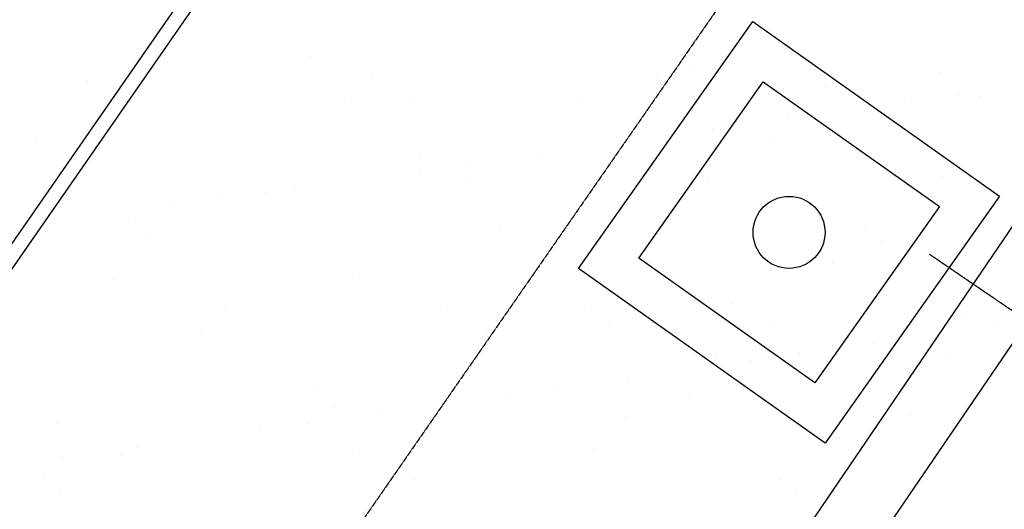
# Model space of a CAD drawing. Units: millimetres. Extents: x -20577 to 694715, y 3098772 to 3375379.
# Drawn here: x 278047 to 284891, y 3273736 to 3277136 of the extents above; entities that cross this region are included whole.
import ezdxf

# ---------------------------------------------------------------- set-up
doc = ezdxf.new("R2010")
doc.units = ezdxf.units.MM
doc.linetypes.add('DASH', pattern=[0.35, 0.25, -0.1])
doc.linetypes.add('DOTE', pattern=[2.42, 2, -0.2, 0.02, -0.2])
doc.layers.add('体育设施', color=7, linetype='Continuous')
doc.layers.add('植被线', color=3, linetype='Continuous')

# ---------------------------------------------------------------- blocks, each defined once
blk = doc.blocks.new('810510201')
at = {"color": 0, "linetype": 'Continuous', "lineweight": -3}
blk.add_circle((0, 0), 0.5, dxfattribs=at)
blk = doc.blocks.new('$plan$00002338')
at = {"layer": '体育设施', "color": 1, "linetype": 'DOTE'}
blk.add_line((0, -3332.4), (0, 3332.4), dxfattribs=at)
at = {"layer": '体育设施'}
blk.add_line((-6700, 2506.3), (6700, 2506.3), dxfattribs=at)
blk.add_lwpolyline([(6700, 2966.3), (-6700, 2966.3), (-6700, -3133.7), (6700, -3133.7)], close=True, dxfattribs=at)

msp = doc.modelspace()

# ---------------------------------------------------------------- linework, layer by layer
at = {"color": 252}
for p, q in [((280070.128, 3276881.524), (280070.128, 3276881.524)), ((282611.144, 3276881.592), (282611.144, 3276881.592)), ((280493.642, 3276730.483), (280493.642, 3276730.483)), ((282471.019, 3276751.114), (282471.019, 3276751.114)), ((282729.107, 3276775.355), (282729.107, 3276775.355)), ((284448.395, 3276771.746), (284448.395, 3276771.746)), ((278516.265, 3276709.851), (278516.265, 3276709.851)), ((283646.889, 3276673.534), (283646.889, 3276673.534)), ((280308.024, 3276590.762), (280308.024, 3276590.762)), ((281932.418, 3276596.968), (281932.418, 3276596.968)), ((284572.675, 3276616.142), (284572.675, 3276616.142)), ((284717.632, 3276603.467), (284717.632, 3276603.467)), ((278646.098, 3276555.24), (278646.098, 3276555.24)), ((278785.502, 3276541.572), (278785.502, 3276541.572)), ((280762.879, 3276562.204), (280762.879, 3276562.204)), ((282740.255, 3276582.835), (282740.255, 3276582.835)), ((284242.54, 3276569.782), (284242.54, 3276569.782)), ((283381.042, 3276448.803), (283381.042, 3276448.803)), ((282535.266, 3276330.032), (282535.266, 3276330.032)), ((282865.402, 3276376.392), (282865.402, 3276376.392)), ((278166.11, 3276307.774), (278166.11, 3276307.774)), ((280707.126, 3276307.842), (280707.126, 3276307.842)), ((283285.89, 3276273.914), (283285.89, 3276273.914)), ((280825.089, 3276201.604), (280825.089, 3276201.604)), ((281673.769, 3276209.053), (281673.769, 3276209.053)), ((281158.129, 3276136.642), (281158.129, 3276136.642)), ((280827.993, 3276090.282), (280827.993, 3276090.282)), ((284458.084, 3276044.544), (284458.084, 3276044.544)), ((281171.764, 3276002.815), (281171.764, 3276002.815)), ((282833.69, 3276038.338), (282833.69, 3276038.338)), ((283709.508, 3275977.031), (283709.508, 3275977.031)), ((279457.293, 3275926.249), (279457.293, 3275926.249)), ((279754.754, 3275935.768), (279754.754, 3275935.768)), ((279966.496, 3275969.303), (279966.496, 3275969.303)), ((281732.131, 3275956.399), (281732.131, 3275956.399)), ((279120.72, 3275850.532), (279120.72, 3275850.532)), ((279450.855, 3275896.892), (279450.855, 3275896.892)), ((278259.223, 3275729.553), (278259.223, 3275729.553)), ((278803.108, 3275734.091), (278803.108, 3275734.091)), ((281381.872, 3275700.164), (281381.872, 3275700.164)), ((283922.888, 3275700.232), (283922.888, 3275700.232)), ((278921.071, 3275627.854), (278921.071, 3275627.854)), ((284040.85, 3275593.994), (284040.85, 3275593.994)), ((283697.431, 3275450.391), (283697.431, 3275450.391)), ((280358.566, 3275367.619), (280358.566, 3275367.619)), ((281982.959, 3275373.825), (281982.959, 3275373.825)), ((278696.64, 3275332.097), (278696.64, 3275332.097)), ((282997.544, 3275165.488), (282997.544, 3275165.488)), ((279042.791, 3275124.225), (279042.791, 3275124.225)), ((279477.854, 3275126.413), (279477.854, 3275126.413)), ((281020.167, 3275144.856), (281020.167, 3275144.856)), ((282018.87, 3275126.481), (282018.87, 3275126.481)), ((284597.633, 3275092.553), (284597.633, 3275092.553)), ((282136.832, 3275020.244), (282136.832, 3275020.244)), ((279312.027, 3274955.946), (279312.027, 3274955.946)), ((281289.404, 3274976.577), (281289.404, 3274976.577)), ((283266.78, 3274997.209), (283266.78, 3274997.209)), ((284841.488, 3275007.852), (284841.488, 3275007.852)), ((283979.99, 3274886.873), (283979.99, 3274886.873)), ((282884.232, 3274815.195), (282884.232, 3274815.195)), ((283464.35, 3274814.463), (283464.35, 3274814.463)), ((284508.626, 3274821.401), (284508.626, 3274821.401)), ((281222.306, 3274779.672), (281222.306, 3274779.672)), ((283134.214, 3274768.102), (283134.214, 3274768.102)), ((279507.835, 3274703.106), (279507.835, 3274703.106)), ((282272.717, 3274647.123), (282272.717, 3274647.123)), ((280114.851, 3274552.731), (280114.851, 3274552.731)), ((281757.077, 3274574.713), (281757.077, 3274574.713)), ((281426.941, 3274528.352), (281426.941, 3274528.352)), ((282693.615, 3274518.803), (282693.615, 3274518.803)), ((280232.814, 3274446.493), (280232.814, 3274446.493)), ((280565.444, 3274407.373), (280565.444, 3274407.373)), ((278303.903, 3274329.51), (278303.903, 3274329.51)), ((280049.803, 3274334.963), (280049.803, 3274334.963)), ((280281.28, 3274350.141), (280281.28, 3274350.141)), ((282258.656, 3274370.773), (282258.656, 3274370.773)), ((284236.033, 3274391.405), (284236.033, 3274391.405)), ((279719.668, 3274288.602), (279719.668, 3274288.602)), ((283747.972, 3274227.248), (283747.972, 3274227.248)), ((278858.171, 3274167.624), (278858.171, 3274167.624)), ((280409.108, 3274144.476), (280409.108, 3274144.476)), ((282033.501, 3274150.682), (282033.501, 3274150.682)), ((278342.53, 3274095.213), (278342.53, 3274095.213)), ((278747.182, 3274108.954), (278747.182, 3274108.954)), ((278210.833, 3273978.98), (278210.833, 3273978.98)), ((280789.597, 3273945.052), (280789.597, 3273945.052)), ((283330.613, 3273945.12), (283330.613, 3273945.12)), ((278328.796, 3273872.743), (278328.796, 3273872.743)), ((283448.576, 3273838.883), (283448.576, 3273838.883))]:
    msp.add_line(p, q, dxfattribs=at)
at = {"color": 4}
msp.add_lwpolyline([(283144.134, 3277122.816), (284858.592, 3275910.12), (283645.896, 3274195.661), (281931.437, 3275408.358)], close=True, dxfattribs=at)
msp.add_lwpolyline([(283215.814, 3276704.651), (284440.427, 3275838.439), (283574.216, 3274613.826), (282349.602, 3275480.038), (283215.814, 3276704.651)], dxfattribs=at)
at = {"layer": '体育设施', "linetype": 'DASH'}
msp.add_line((287021.982, 3283153.872), (278411.05, 3270749.766), dxfattribs=at)
at = {"layer": '体育设施'}
for p, q in [((282707.636, 3282375.141), (277632.319, 3275064.112)), ((282846.809, 3282400.262), (277657.439, 3274924.939))]:
    msp.add_line(p, q, dxfattribs=at)

# ---------------------------------------------------------------- block references
at = {"rotation": 55.75393534681331}
msp.add_blockref('$plan$00002338', (287125.195, 3273631.518), dxfattribs=at)
at = {"layer": '植被线', "color": 3, "linetype": 'Continuous', "xscale": 500.0000000618626, "yscale": 500, "zscale": 1000, "rotation": 235.7815452509254}
msp.add_blockref('810510201', (283395.015, 3275659.239), dxfattribs=at)

doc.saveas('drawing.dxf')
